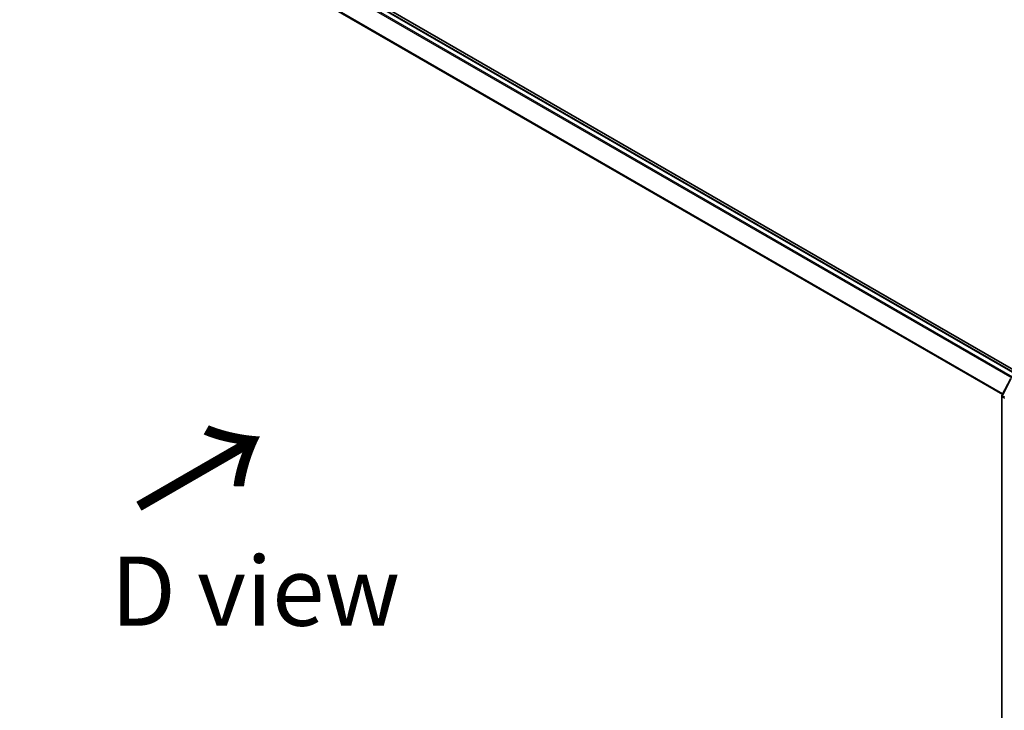
# Model space of a CAD drawing. Units: millimetres. Extents: x 72 to 9311, y 40 to 1726.
# Drawn here: x 250 to 428, y 923 to 1048 of the extents above; entities that cross this region are included whole.
import ezdxf

# ---------------------------------------------------------------- set-up
doc = ezdxf.new("R2010")
doc.units = ezdxf.units.MM
doc.header["$LTSCALE"] = 5
doc.layers.get('Defpoints').update_dxf_attribs({"lineweight": 25})
for name, color, linetype, lineweight in [('Dimension (ISO)', 7, 'Continuous', 18), ('Symbol (ISO)', 7, 'Continuous', 18), ('Visible (ISO)', 7, 'Continuous', 35), ('Visible Narrow (ISO)', 7, 'Continuous', 25)]:
    doc.layers.add(name, color=color, linetype=linetype, lineweight=lineweight)
doc.styles.add('Note Text (TK)', font='MS PGothic.ttf')
doc.dimstyles.new('Default - Method 1b (TK)', dxfattribs={"dimscale": 5, "dimtxt": 2.5, "dimasz": 2.5, "dimexe": 1, "dimexo": 1.5, "dimgap": 1, "dimtad": 1, "dimrnd": 1e-08, "dimdsep": 46, "dimtxsty": 'Note Text (TK)', "dimblk": 'OPEN', "dimcen": 0.09, "dimdle": 5, "dimclrd": 100, "dimclre": 100, "dimclrt": 7, "dimadec": 1, "dimazin": 1, "dimtfac": 1, "dimtmove": 0, "dimatfit": 3, "dimldrblk": 'OPEN', "dimfxl": 1, "dimtolj": 1, "dimlwd": -1, "dimlwe": -1, "dimarcsym": 0})

# ---------------------------------------------------------------- blocks, each defined once
blk = doc.blocks.new('_Open')
at = {"color": 0, "linetype": 'ByBlock', "lineweight": -2}
for p, q in [((-1, 0.167), (0, 0)), ((-1, -0.167), (0, 0)), ((0, 0), (-1, 0))]:
    blk.add_line(p, q, dxfattribs=at)
blk = doc.blocks.new('*D18')
at = {"layer": 'Defpoints', "color": 0}
for p in [(174.59, 937.77), (126.17, 909.82), (457.06, 785.3)]:
    blk.add_point(p, dxfattribs=at)
at = {"layer": 'Dimension (ISO)', "color": 100}
for p, q in [((167.09, 933.44), (121.17, 906.93)), ((388.49, 758.22), (136.99, 903.56)), ((449.56, 780.97), (394.32, 749.08))]:
    blk.add_line(p, q, dxfattribs=at)
at = {"layer": 'Dimension (ISO)', "color": 100, "xscale": 12.5, "yscale": 12.5, "zscale": 12.5}
for p, rotation in [((126.17, 909.82), 149.9773403732941), ((399.32, 751.97), 329.9773403732941)]:
    blk.add_blockref('_Open', p, dxfattribs=dict(at, rotation=rotation))
at = {"layer": 'Dimension (ISO)', "color": 7, "insert": (256.79, 846), "char_height": 12.5, "attachment_point": 4, "rotation": 329.9773, "style": 'Note Text (TK)'}
blk.add_mtext('\\A1;{\\Q29.461;\\W0.821;\\H0.816x; \\fＭＳ Ｐゴシック|b0|i0;431}', dxfattribs=at)

msp = doc.modelspace()

# ---------------------------------------------------------------- linework, layer by layer
at = {"layer": 'Visible (ISO)'}
for p, q in [((431.1164, 983.7554), (186.6149, 1124.9184)), ((430.6166, 983.5424), (186.7368, 1124.3464)), ((427.8672, 979.7374), (429.46, 982.8246)), ((427.8368, 787.4689), (427.8368, 979.6124))]:
    msp.add_line(p, q, dxfattribs=at)
msp.add_arc((428.1095, 979.6124), 0.2727, 152.709432, 180, dxfattribs=at)
at = {"layer": 'Visible Narrow (ISO)'}
for p, q in [((186.6004, 1124.3329), (430.5367, 983.4962)), ((185.7712, 1123.774), (429.6381, 982.9774)), ((429.8556, 983.103), (185.9194, 1123.9397)), ((428.0422, 980.0767), (184.2667, 1120.8206)), ((184.222, 1120.6523), (427.965, 979.9271)), ((427.9625, 979.6716), (429.5553, 982.7588)), ((427.9167, 787.3575), (427.9167, 979.5011)), ((427.9167, 979.5011), (428.296, 979.282)), ((428.3689, 979.437), (427.9625, 979.6716))]:
    msp.add_line(p, q, dxfattribs=at)
for major_axis, ratio, start_param, end_param in [((-0.2727, 0), 0.57735027, 0, 0.78539816), ((-0.2424, 0.125), 0.06670225, 0, 0.95373744), ((0.1364, 0.2362), 0.57735027, 1.65258071, 2.35619449)]:
    msp.add_ellipse((428.1095, 979.6124), major_axis=major_axis, ratio=ratio, start_param=start_param, end_param=end_param, dxfattribs=at)

# ---------------------------------------------------------------- texts
at = {"layer": 'Symbol (ISO)', "color": 7, "insert": (271.1762, 958.8814), "char_height": 20, "attachment_point": 4, "rotation": 30, "line_spacing_factor": 1.5, "style": 'Note Text (TK)'}
msp.add_mtext('\\fMS PGothic|b0|i0;{\\H20.0000;→}', dxfattribs=at)
at = {"layer": 'Symbol (ISO)', "color": 7, "insert": (266.8713, 944.3914), "char_height": 12.5, "attachment_point": 4, "line_spacing_factor": 1.5, "style": 'Note Text (TK)'}
msp.add_mtext('\\fＭＳ Ｐゴシック|b0|i0;D view', dxfattribs=at)

# ---------------------------------------------------------------- dimensions: what is measured, and where the dimension line sits
at = {"layer": 'Dimension (ISO)', "color": 100}
dim = msp.add_linear_dim(base=(126.1654, 909.8158), p1=(457.0551, 785.3025), p2=(174.5852, 937.7709), angle=329.97734, text='{\\Q29.461;\\W0.821;\\H0.816x; \\fＭＳ Ｐゴシック|b0|i0;431}', dimstyle='Default - Method 1b (TK)', override={"dimgap": 1, "dimdec": 2, "dimlfac": 1.324343, "dimtol": 0, "dimlim": 0, "dimtp": 0, "dimtm": 0, "dimtdec": 2, "dimtofl": 0, "dimatfit": 1}, dxfattribs=at)
dim.commit()
dim.dimension.update_dxf_attribs({"geometry": '*D18', "text_midpoint": (262.7413, 830.8916), "dimtype": 160})

doc.saveas('drawing.dxf')
